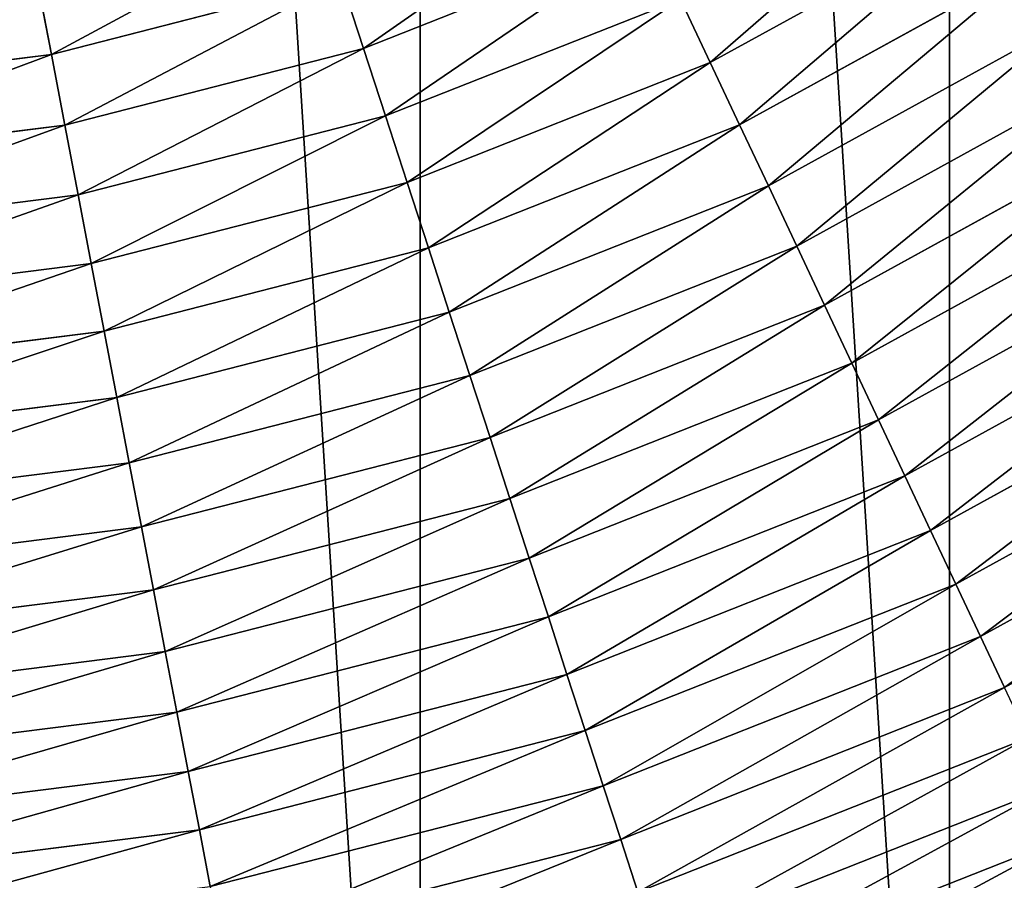
# Model space of a CAD drawing. Extents: x 0 to 4206, y 0 to 4198.
# Drawn here: x 2160 to 2296, y 1662 to 1781 of the extents above; entities that cross this region are included whole.
import ezdxf

# ---------------------------------------------------------------- set-up
doc = ezdxf.new("R2010")
doc.units = 0
doc.header["$LTSCALE"] = 25.4
doc.layers.get('0').update_dxf_attribs({"color": 13, "linetype": 'CONTINUOUS'})

msp = doc.modelspace()

# ---------------------------------------------------------------- linework, layer by layer
at = {"color": 253}
for p, q in [((2294.8, 1796.53, 519.23), (2255.4, 1774.88, 519.23)), ((2294.8, 1796.53, 519.23), (2255.4, 1774.88, 519.23)), ((2247.13, 1792.46, 539.07), (2207.59, 1776.8, 539.07)), ((2247.13, 1792.46, 539.07), (2207.59, 1776.8, 539.07)), ((2299.88, 1788.53, 509.08), (2259.44, 1766.29, 509.08)), ((2299.88, 1788.53, 509.08), (2259.44, 1766.29, 509.08)), ((2162.66, 1785.91, 558.32), (2164.55, 1775.99, 548.77)), ((2162.66, 1785.91, 558.32), (2164.55, 1775.99, 548.77)), ((2204.52, 1786.26, 548.77), (2164.55, 1775.99, 548.77)), ((2204.52, 1786.26, 548.77), (2164.55, 1775.99, 548.77)), ((2204.52, 1786.26, 548.77), (2207.59, 1776.8, 539.07)), ((2204.52, 1786.26, 548.77), (2207.59, 1776.8, 539.07)), ((2251.3, 1783.6, 529.23), (2210.62, 1767.49, 529.23)), ((2251.3, 1783.6, 529.23), (2210.62, 1767.49, 529.23)), ((2251.3, 1783.6, 529.23), (2255.4, 1774.88, 519.23)), ((2251.3, 1783.6, 529.23), (2255.4, 1774.88, 519.23)), ((2304.88, 1780.65, 498.79), (2263.41, 1757.86, 498.79)), ((2304.88, 1780.65, 498.79), (2263.41, 1757.86, 498.79)), ((2164.55, 1775.99, 548.77), (2123.6, 1770.82, 548.77)), ((2164.55, 1775.99, 548.77), (2123.6, 1770.82, 548.77)), ((2164.55, 1775.99, 548.77), (2166.41, 1766.23, 539.07)), ((2164.55, 1775.99, 548.77), (2166.41, 1766.23, 539.07)), ((2207.59, 1776.8, 539.07), (2166.41, 1766.23, 539.07)), ((2207.59, 1776.8, 539.07), (2166.41, 1766.23, 539.07)), ((2207.59, 1776.8, 539.07), (2210.62, 1767.49, 529.23)), ((2207.59, 1776.8, 539.07), (2210.62, 1767.49, 529.23)), ((2255.4, 1774.88, 519.23), (2213.6, 1758.32, 519.23)), ((2255.4, 1774.88, 519.23), (2213.6, 1758.32, 519.23)), ((2255.4, 1774.88, 519.23), (2259.44, 1766.29, 509.08)), ((2255.4, 1774.88, 519.23), (2259.44, 1766.29, 509.08)), ((2309.79, 1772.92, 488.36), (2267.31, 1749.56, 488.36)), ((2309.79, 1772.92, 488.36), (2267.31, 1749.56, 488.36)), ((2210.62, 1767.49, 529.23), (2168.24, 1756.61, 529.23)), ((2210.62, 1767.49, 529.23), (2168.24, 1756.61, 529.23)), ((2210.62, 1767.49, 529.23), (2213.6, 1758.32, 519.23)), ((2210.62, 1767.49, 529.23), (2213.6, 1758.32, 519.23)), ((2166.41, 1766.23, 539.07), (2124.23, 1760.9, 539.07)), ((2166.41, 1766.23, 539.07), (2124.23, 1760.9, 539.07)), ((2166.41, 1766.23, 539.07), (2168.24, 1756.61, 529.23)), ((2166.41, 1766.23, 539.07), (2168.24, 1756.61, 529.23)), ((2259.44, 1766.29, 509.08), (2216.53, 1749.31, 509.08)), ((2259.44, 1766.29, 509.08), (2216.53, 1749.31, 509.08)), ((2259.44, 1766.29, 509.08), (2263.41, 1757.86, 498.79)), ((2259.44, 1766.29, 509.08), (2263.41, 1757.86, 498.79)), ((2314.61, 1765.31, 477.79), (2271.15, 1741.42, 477.79)), ((2314.61, 1765.31, 477.79), (2271.15, 1741.42, 477.79)), ((2213.6, 1758.32, 519.23), (2170.05, 1747.14, 519.23)), ((2213.6, 1758.32, 519.23), (2170.05, 1747.14, 519.23)), ((2213.6, 1758.32, 519.23), (2216.53, 1749.31, 509.08)), ((2213.6, 1758.32, 519.23), (2216.53, 1749.31, 509.08)), ((2168.24, 1756.61, 529.23), (2124.84, 1751.13, 529.23)), ((2168.24, 1756.61, 529.23), (2124.84, 1751.13, 529.23)), ((2168.24, 1756.61, 529.23), (2170.05, 1747.14, 519.23)), ((2168.24, 1756.61, 529.23), (2170.05, 1747.14, 519.23)), ((2263.41, 1757.86, 498.79), (2219.41, 1740.44, 498.79)), ((2263.41, 1757.86, 498.79), (2219.41, 1740.44, 498.79)), ((2263.41, 1757.86, 498.79), (2267.31, 1749.56, 488.36)), ((2263.41, 1757.86, 498.79), (2267.31, 1749.56, 488.36)), ((2319.35, 1757.85, 467.08), (2274.91, 1733.42, 467.08)), ((2319.35, 1757.85, 467.08), (2274.91, 1733.42, 467.08)), ((2324, 1750.53, 456.24), (2278.6, 1725.57, 456.24)), ((2324, 1750.53, 456.24), (2278.6, 1725.57, 456.24)), ((2216.53, 1749.31, 509.08), (2171.83, 1737.83, 509.08)), ((2216.53, 1749.31, 509.08), (2171.83, 1737.83, 509.08)), ((2216.53, 1749.31, 509.08), (2219.41, 1740.44, 498.79)), ((2216.53, 1749.31, 509.08), (2219.41, 1740.44, 498.79)), ((2267.31, 1749.56, 488.36), (2222.24, 1731.72, 488.36)), ((2267.31, 1749.56, 488.36), (2222.24, 1731.72, 488.36)), ((2267.31, 1749.56, 488.36), (2271.15, 1741.42, 477.79)), ((2267.31, 1749.56, 488.36), (2271.15, 1741.42, 477.79)), ((2170.05, 1747.14, 519.23), (2125.45, 1741.51, 519.23)), ((2170.05, 1747.14, 519.23), (2125.45, 1741.51, 519.23)), ((2170.05, 1747.14, 519.23), (2171.83, 1737.83, 509.08)), ((2170.05, 1747.14, 519.23), (2171.83, 1737.83, 509.08)), ((2328.56, 1743.34, 445.27), (2282.22, 1717.87, 445.27)), ((2328.56, 1743.34, 445.27), (2282.22, 1717.87, 445.27)), ((2219.41, 1740.44, 498.79), (2173.58, 1728.67, 498.79)), ((2219.41, 1740.44, 498.79), (2173.58, 1728.67, 498.79)), ((2219.41, 1740.44, 498.79), (2222.24, 1731.72, 488.36)), ((2219.41, 1740.44, 498.79), (2222.24, 1731.72, 488.36)), ((2271.15, 1741.42, 477.79), (2225.03, 1723.16, 477.79)), ((2271.15, 1741.42, 477.79), (2225.03, 1723.16, 477.79)), ((2271.15, 1741.42, 477.79), (2274.91, 1733.42, 467.08)), ((2271.15, 1741.42, 477.79), (2274.91, 1733.42, 467.08)), ((2171.83, 1737.83, 509.08), (2126.04, 1732.04, 509.08)), ((2171.83, 1737.83, 509.08), (2126.04, 1732.04, 509.08)), ((2171.83, 1737.83, 509.08), (2173.58, 1728.67, 498.79)), ((2171.83, 1737.83, 509.08), (2173.58, 1728.67, 498.79)), ((2333.02, 1736.31, 434.16), (2285.77, 1710.33, 434.16)), ((2333.02, 1736.31, 434.16), (2285.77, 1710.33, 434.16)), ((2274.91, 1733.42, 467.08), (2227.76, 1714.75, 467.08)), ((2274.91, 1733.42, 467.08), (2227.76, 1714.75, 467.08)), ((2274.91, 1733.42, 467.08), (2278.6, 1725.57, 456.24)), ((2274.91, 1733.42, 467.08), (2278.6, 1725.57, 456.24)), ((2222.24, 1731.72, 488.36), (2175.29, 1719.66, 488.36)), ((2222.24, 1731.72, 488.36), (2175.29, 1719.66, 488.36)), ((2222.24, 1731.72, 488.36), (2225.03, 1723.16, 477.79)), ((2222.24, 1731.72, 488.36), (2225.03, 1723.16, 477.79)), ((2173.58, 1728.67, 498.79), (2126.63, 1722.74, 498.79)), ((2173.58, 1728.67, 498.79), (2126.63, 1722.74, 498.79)), ((2173.58, 1728.67, 498.79), (2175.29, 1719.66, 488.36)), ((2173.58, 1728.67, 498.79), (2175.29, 1719.66, 488.36)), ((2337.4, 1729.41, 422.93), (2289.25, 1702.94, 422.93)), ((2337.4, 1729.41, 422.93), (2289.25, 1702.94, 422.93)), ((2278.6, 1725.57, 456.24), (2230.44, 1706.5, 456.24)), ((2278.6, 1725.57, 456.24), (2230.44, 1706.5, 456.24)), ((2278.6, 1725.57, 456.24), (2282.22, 1717.87, 445.27)), ((2278.6, 1725.57, 456.24), (2282.22, 1717.87, 445.27)), ((2225.03, 1723.16, 477.79), (2176.98, 1710.82, 477.79)), ((2225.03, 1723.16, 477.79), (2176.98, 1710.82, 477.79)), ((2225.03, 1723.16, 477.79), (2227.76, 1714.75, 467.08)), ((2225.03, 1723.16, 477.79), (2227.76, 1714.75, 467.08)), ((2341.68, 1722.67, 411.58), (2292.65, 1695.72, 411.58)), ((2341.68, 1722.67, 411.58), (2292.65, 1695.72, 411.58)), ((2175.29, 1719.66, 488.36), (2127.2, 1713.59, 488.36)), ((2175.29, 1719.66, 488.36), (2127.2, 1713.59, 488.36)), ((2175.29, 1719.66, 488.36), (2176.98, 1710.82, 477.79)), ((2175.29, 1719.66, 488.36), (2176.98, 1710.82, 477.79)), ((2282.22, 1717.87, 445.27), (2233.07, 1698.41, 445.27)), ((2282.22, 1717.87, 445.27), (2233.07, 1698.41, 445.27)), ((2282.22, 1717.87, 445.27), (2285.77, 1710.33, 434.16)), ((2282.22, 1717.87, 445.27), (2285.77, 1710.33, 434.16)), ((2227.76, 1714.75, 467.08), (2178.64, 1702.14, 467.08)), ((2227.76, 1714.75, 467.08), (2178.64, 1702.14, 467.08)), ((2227.76, 1714.75, 467.08), (2230.44, 1706.5, 456.24)), ((2227.76, 1714.75, 467.08), (2230.44, 1706.5, 456.24)), ((2176.98, 1710.82, 477.79), (2127.77, 1704.6, 477.79)), ((2176.98, 1710.82, 477.79), (2127.77, 1704.6, 477.79)), ((2176.98, 1710.82, 477.79), (2178.64, 1702.14, 467.08)), ((2176.98, 1710.82, 477.79), (2178.64, 1702.14, 467.08)), ((2285.77, 1710.33, 434.16), (2235.64, 1690.48, 434.16)), ((2285.77, 1710.33, 434.16), (2235.64, 1690.48, 434.16)), ((2285.77, 1710.33, 434.16), (2289.25, 1702.94, 422.93)), ((2285.77, 1710.33, 434.16), (2289.25, 1702.94, 422.93)), ((2230.44, 1706.5, 456.24), (2180.26, 1693.62, 456.24)), ((2230.44, 1706.5, 456.24), (2180.26, 1693.62, 456.24)), ((2230.44, 1706.5, 456.24), (2233.07, 1698.41, 445.27)), ((2230.44, 1706.5, 456.24), (2233.07, 1698.41, 445.27)), ((2289.25, 1702.94, 422.93), (2238.16, 1682.72, 422.93)), ((2289.25, 1702.94, 422.93), (2238.16, 1682.72, 422.93)), ((2289.25, 1702.94, 422.93), (2292.65, 1695.72, 411.58)), ((2289.25, 1702.94, 422.93), (2292.65, 1695.72, 411.58)), ((2178.64, 1702.14, 467.08), (2128.32, 1695.78, 467.08)), ((2178.64, 1702.14, 467.08), (2128.32, 1695.78, 467.08)), ((2178.64, 1702.14, 467.08), (2180.26, 1693.62, 456.24)), ((2178.64, 1702.14, 467.08), (2180.26, 1693.62, 456.24)), ((2233.07, 1698.41, 445.27), (2181.86, 1685.26, 445.27)), ((2233.07, 1698.41, 445.27), (2181.86, 1685.26, 445.27)), ((2233.07, 1698.41, 445.27), (2235.64, 1690.48, 434.16)), ((2233.07, 1698.41, 445.27), (2235.64, 1690.48, 434.16)), ((2292.65, 1695.72, 411.58), (2240.63, 1675.12, 411.58)), ((2292.65, 1695.72, 411.58), (2240.63, 1675.12, 411.58)), ((2292.65, 1695.72, 411.58), (2295.98, 1688.65, 400.1)), ((2292.65, 1695.72, 411.58), (2295.98, 1688.65, 400.1)), ((2180.26, 1693.62, 456.24), (2128.87, 1687.12, 456.24)), ((2180.26, 1693.62, 456.24), (2128.87, 1687.12, 456.24)), ((2180.26, 1693.62, 456.24), (2181.86, 1685.26, 445.27)), ((2180.26, 1693.62, 456.24), (2181.86, 1685.26, 445.27)), ((2235.64, 1690.48, 434.16), (2183.42, 1677.07, 434.16)), ((2235.64, 1690.48, 434.16), (2183.42, 1677.07, 434.16)), ((2235.64, 1690.48, 434.16), (2238.16, 1682.72, 422.93)), ((2235.64, 1690.48, 434.16), (2238.16, 1682.72, 422.93)), ((2295.98, 1688.65, 400.1), (2243.05, 1667.69, 400.1)), ((2295.98, 1688.65, 400.1), (2243.05, 1667.69, 400.1)), ((2181.86, 1685.26, 445.27), (2129.4, 1678.64, 445.27)), ((2181.86, 1685.26, 445.27), (2129.4, 1678.64, 445.27)), ((2181.86, 1685.26, 445.27), (2183.42, 1677.07, 434.16)), ((2181.86, 1685.26, 445.27), (2183.42, 1677.07, 434.16)), ((2238.16, 1682.72, 422.93), (2184.95, 1669.05, 422.93)), ((2238.16, 1682.72, 422.93), (2184.95, 1669.05, 422.93)), ((2238.16, 1682.72, 422.93), (2240.63, 1675.12, 411.58)), ((2238.16, 1682.72, 422.93), (2240.63, 1675.12, 411.58)), ((2299.23, 1681.74, 388.51), (2245.41, 1660.43, 388.51)), ((2299.23, 1681.74, 388.51), (2245.41, 1660.43, 388.51)), ((2183.42, 1677.07, 434.16), (2129.92, 1670.32, 434.16)), ((2183.42, 1677.07, 434.16), (2129.92, 1670.32, 434.16)), ((2183.42, 1677.07, 434.16), (2184.95, 1669.05, 422.93)), ((2183.42, 1677.07, 434.16), (2184.95, 1669.05, 422.93)), ((2240.63, 1675.12, 411.58), (2186.44, 1661.21, 411.58)), ((2240.63, 1675.12, 411.58), (2186.44, 1661.21, 411.58)), ((2240.63, 1675.12, 411.58), (2243.05, 1667.69, 400.1)), ((2240.63, 1675.12, 411.58), (2243.05, 1667.69, 400.1)), ((2302.4, 1674.99, 376.8), (2247.71, 1653.34, 376.8)), ((2302.4, 1674.99, 376.8), (2247.71, 1653.34, 376.8)), ((2184.95, 1669.05, 422.93), (2130.44, 1662.17, 422.93)), ((2184.95, 1669.05, 422.93), (2130.44, 1662.17, 422.93)), ((2184.95, 1669.05, 422.93), (2186.44, 1661.21, 411.58)), ((2184.95, 1669.05, 422.93), (2186.44, 1661.21, 411.58)), ((2305.5, 1668.41, 364.98), (2249.96, 1646.42, 364.98)), ((2305.5, 1668.41, 364.98), (2249.96, 1646.42, 364.98)), ((2243.05, 1667.69, 400.1), (2187.91, 1653.53, 400.1)), ((2243.05, 1667.69, 400.1), (2187.91, 1653.53, 400.1)), ((2243.05, 1667.69, 400.1), (2245.41, 1660.43, 388.51)), ((2243.05, 1667.69, 400.1), (2245.41, 1660.43, 388.51))]:
    msp.add_line(p, q, dxfattribs=at)

# ---------------------------------------------------------------- meshes
at = {"color": 0}
mesh = msp.add_polyface(dxfattribs=at)
corners = [(1507.7, 2023.62, 0.16), (1507.7, 2174.02, 0.16), (1502.97, 2098.82, 0.16), (1521.82, 1949.6, 0.16), (1521.82, 2248.03, 0.16), (1545.1, 1877.94, 0.16), (1545.1, 2319.69, 0.16), (1577.18, 1809.76, 0.16), (1577.18, 2387.87, 0.16), (1617.56, 1746.14, 0.16), (1617.56, 2451.49, 0.16), (1665.58, 1688.09, 0.16), (1665.58, 2509.54, 0.16), (1720.51, 1636.51, 0.16), (1720.51, 2561.12, 0.16), (1781.47, 1592.22, 0.16), (1781.47, 2605.41, 0.16), (1847.5, 1555.92, 0.16), (1847.5, 2641.71, 0.16), (1917.56, 1528.18, 0.16), (1917.56, 2669.45, 0.16), (1990.54, 1509.44, 0.16), (1990.54, 2688.19, 0.16), (2065.29, 1500, 0.16), (2065.29, 2697.63, 0.16), (2102.97, 1500, 0.16), (2140.64, 2697.63, 0.16), (2140.64, 1500, 0.16), (2215.39, 1509.44, 0.16), (2215.39, 2688.19, 0.16), (2288.38, 1528.18, 0.16), (2288.38, 2669.45, 0.16), (2358.43, 1555.92, 0.16), (2358.43, 2641.71, 0.16), (2424.46, 1592.22, 0.16), (2424.46, 2605.41, 0.16), (2485.42, 1636.51, 0.16), (2485.42, 2561.12, 0.16), (2540.35, 1688.09, 0.16), (2540.35, 2509.54, 0.16), (2588.38, 1746.14, 0.16), (2588.38, 2451.49, 0.16), (2628.75, 1809.76, 0.16), (2628.75, 2387.87, 0.16), (2660.83, 1877.94, 0.16), (2660.83, 2319.69, 0.16), (2684.12, 1949.6, 0.16), (2684.12, 2248.03, 0.16), (2698.23, 2023.62, 0.16), (2698.23, 2174.02, 0.16), (2702.97, 2098.82, 0.16)]
mesh.append_faces([[corners[k] for k in face] for face in [(0, 1, 2), (49, 48, 50)]], dxfattribs={"vtx0": -1, "color": 0})
mesh.append_faces([[corners[k] for k in face] for face in [(1, 3, 4), (4, 5, 6), (6, 7, 8), (8, 9, 10), (10, 11, 12), (12, 13, 14), (14, 15, 16), (16, 17, 18), (18, 19, 20), (20, 21, 22), (22, 23, 24), (24, 25, 26), (26, 28, 29), (29, 30, 31), (31, 32, 33), (33, 34, 35), (35, 36, 37), (37, 38, 39), (39, 40, 41), (41, 42, 43), (43, 44, 45), (45, 46, 47), (47, 48, 49)]], dxfattribs={"vtx0": -1, "vtx1": -1, "color": 0})
mesh.append_faces([[corners[k] for k in face] for face in [(1, 0, 3), (4, 3, 5), (6, 5, 7), (8, 7, 9), (10, 9, 11), (12, 11, 13), (14, 13, 15), (16, 15, 17), (18, 17, 19), (20, 19, 21), (22, 21, 23), (24, 23, 25), (26, 25, 27), (26, 27, 28), (29, 28, 30), (31, 30, 32), (33, 32, 34), (35, 34, 36), (37, 36, 38), (39, 38, 40), (41, 40, 42), (43, 42, 44), (45, 44, 46), (47, 46, 48)]], dxfattribs={"vtx0": -1, "vtx2": -1, "color": 0})
at = {"color": 95}
mesh = msp.add_polyface(dxfattribs=at)
corners = [(2255.4, 1774.88, 519.23), (2289.63, 1804.67, 529.23), (2251.3, 1783.6, 529.23), (2294.8, 1796.53, 519.23)]
mesh.append_faces([[corners[k] for k in face] for face in [(0, 1, 2), (1, 0, 3)]], dxfattribs={"vtx0": -1, "color": 95})
mesh = msp.add_polyface(dxfattribs=at)
corners = [(2207.59, 1776.8, 539.07), (2242.9, 1801.45, 548.77), (2204.52, 1786.26, 548.77), (2247.13, 1792.46, 539.07)]
mesh.append_faces([[corners[k] for k in face] for face in [(0, 1, 2), (1, 0, 3)]], dxfattribs={"vtx0": -1, "color": 95})
mesh = msp.add_polyface(dxfattribs=at)
corners = [(2259.44, 1766.29, 509.08), (2294.8, 1796.53, 519.23), (2255.4, 1774.88, 519.23), (2299.88, 1788.53, 509.08)]
mesh.append_faces([[corners[k] for k in face] for face in [(0, 1, 2), (1, 0, 3)]], dxfattribs={"vtx0": -1, "color": 95})
mesh = msp.add_polyface(dxfattribs=at)
corners = [(2164.55, 1775.99, 548.77), (2201.4, 1795.85, 558.32), (2162.66, 1785.91, 558.32), (2204.52, 1786.26, 548.77)]
mesh.append_faces([[corners[k] for k in face] for face in [(0, 1, 2), (1, 0, 3)]], dxfattribs={"vtx0": -1, "color": 95})
mesh = msp.add_polyface(dxfattribs=at)
corners = [(2210.62, 1767.49, 529.23), (2247.13, 1792.46, 539.07), (2207.59, 1776.8, 539.07), (2251.3, 1783.6, 529.23)]
mesh.append_faces([[corners[k] for k in face] for face in [(0, 1, 2), (1, 0, 3)]], dxfattribs={"vtx0": -1, "color": 95})
mesh = msp.add_polyface(dxfattribs=at)
corners = [(2263.41, 1757.86, 498.79), (2299.88, 1788.53, 509.08), (2259.44, 1766.29, 509.08), (2304.88, 1780.65, 498.79)]
mesh.append_faces([[corners[k] for k in face] for face in [(0, 1, 2), (1, 0, 3)]], dxfattribs={"vtx0": -1, "color": 95})
mesh = msp.add_polyface(dxfattribs=at)
corners = [(2123.6, 1770.82, 548.77), (2162.66, 1785.91, 558.32), (2122.97, 1780.89, 558.32), (2164.55, 1775.99, 548.77)]
mesh.append_faces([[corners[k] for k in face] for face in [(0, 1, 2), (1, 0, 3)]], dxfattribs={"vtx0": -1, "color": 95})
mesh = msp.add_polyface(dxfattribs=at)
corners = [(2166.41, 1766.23, 539.07), (2204.52, 1786.26, 548.77), (2164.55, 1775.99, 548.77), (2207.59, 1776.8, 539.07)]
mesh.append_faces([[corners[k] for k in face] for face in [(0, 1, 2), (1, 0, 3)]], dxfattribs={"vtx0": -1, "color": 95})
mesh = msp.add_polyface(dxfattribs=at)
corners = [(2213.6, 1758.32, 519.23), (2251.3, 1783.6, 529.23), (2210.62, 1767.49, 529.23), (2255.4, 1774.88, 519.23)]
mesh.append_faces([[corners[k] for k in face] for face in [(0, 1, 2), (1, 0, 3)]], dxfattribs={"vtx0": -1, "color": 95})
mesh = msp.add_polyface(dxfattribs=at)
corners = [(2267.31, 1749.56, 488.36), (2304.88, 1780.65, 498.79), (2263.41, 1757.86, 498.79), (2309.79, 1772.92, 488.36)]
mesh.append_faces([[corners[k] for k in face] for face in [(0, 1, 2), (1, 0, 3)]], dxfattribs={"vtx0": -1, "color": 95})
mesh = msp.add_polyface(dxfattribs=at)
corners = [(2124.23, 1760.9, 539.07), (2164.55, 1775.99, 548.77), (2123.6, 1770.82, 548.77), (2166.41, 1766.23, 539.07)]
mesh.append_faces([[corners[k] for k in face] for face in [(0, 1, 2), (1, 0, 3)]], dxfattribs={"vtx0": -1, "color": 95})
mesh = msp.add_polyface(dxfattribs=at)
corners = [(2168.24, 1756.61, 529.23), (2207.59, 1776.8, 539.07), (2166.41, 1766.23, 539.07), (2210.62, 1767.49, 529.23)]
mesh.append_faces([[corners[k] for k in face] for face in [(0, 1, 2), (1, 0, 3)]], dxfattribs={"vtx0": -1, "color": 95})
mesh = msp.add_polyface(dxfattribs=at)
corners = [(2216.53, 1749.31, 509.08), (2255.4, 1774.88, 519.23), (2213.6, 1758.32, 519.23), (2259.44, 1766.29, 509.08)]
mesh.append_faces([[corners[k] for k in face] for face in [(0, 1, 2), (1, 0, 3)]], dxfattribs={"vtx0": -1, "color": 95})
mesh = msp.add_polyface(dxfattribs=at)
corners = [(2309.79, 1772.92, 488.36), (2271.15, 1741.42, 477.79), (2314.61, 1765.31, 477.79), (2267.31, 1749.56, 488.36)]
mesh.append_faces([[corners[k] for k in face] for face in [(0, 1, 2), (1, 0, 3)]], dxfattribs={"vtx0": -1, "color": 95})
mesh = msp.add_polyface(dxfattribs=at)
corners = [(2210.62, 1767.49, 529.23), (2170.05, 1747.14, 519.23), (2213.6, 1758.32, 519.23), (2168.24, 1756.61, 529.23)]
mesh.append_faces([[corners[k] for k in face] for face in [(0, 1, 2), (1, 0, 3)]], dxfattribs={"vtx0": -1, "color": 95})
mesh = msp.add_polyface(dxfattribs=at)
corners = [(2124.84, 1751.13, 529.23), (2166.41, 1766.23, 539.07), (2124.23, 1760.9, 539.07), (2168.24, 1756.61, 529.23)]
mesh.append_faces([[corners[k] for k in face] for face in [(0, 1, 2), (1, 0, 3)]], dxfattribs={"vtx0": -1, "color": 95})
mesh = msp.add_polyface(dxfattribs=at)
corners = [(2259.44, 1766.29, 509.08), (2219.41, 1740.44, 498.79), (2263.41, 1757.86, 498.79), (2216.53, 1749.31, 509.08)]
mesh.append_faces([[corners[k] for k in face] for face in [(0, 1, 2), (1, 0, 3)]], dxfattribs={"vtx0": -1, "color": 95})
mesh = msp.add_polyface(dxfattribs=at)
corners = [(2314.61, 1765.31, 477.79), (2274.91, 1733.42, 467.08), (2319.35, 1757.85, 467.08), (2271.15, 1741.42, 477.79)]
mesh.append_faces([[corners[k] for k in face] for face in [(0, 1, 2), (1, 0, 3)]], dxfattribs={"vtx0": -1, "color": 95})
mesh = msp.add_polyface(dxfattribs=at)
corners = [(2213.6, 1758.32, 519.23), (2171.83, 1737.83, 509.08), (2216.53, 1749.31, 509.08), (2170.05, 1747.14, 519.23)]
mesh.append_faces([[corners[k] for k in face] for face in [(0, 1, 2), (1, 0, 3)]], dxfattribs={"vtx0": -1, "color": 95})
mesh = msp.add_polyface(dxfattribs=at)
corners = [(2168.24, 1756.61, 529.23), (2125.45, 1741.51, 519.23), (2170.05, 1747.14, 519.23), (2124.84, 1751.13, 529.23)]
mesh.append_faces([[corners[k] for k in face] for face in [(0, 1, 2), (1, 0, 3)]], dxfattribs={"vtx0": -1, "color": 95})
mesh = msp.add_polyface(dxfattribs=at)
corners = [(2263.41, 1757.86, 498.79), (2222.24, 1731.72, 488.36), (2267.31, 1749.56, 488.36), (2219.41, 1740.44, 498.79)]
mesh.append_faces([[corners[k] for k in face] for face in [(0, 1, 2), (1, 0, 3)]], dxfattribs={"vtx0": -1, "color": 95})
mesh = msp.add_polyface(dxfattribs=at)
corners = [(2319.35, 1757.85, 467.08), (2278.6, 1725.57, 456.24), (2324, 1750.53, 456.24), (2274.91, 1733.42, 467.08)]
mesh.append_faces([[corners[k] for k in face] for face in [(0, 1, 2), (1, 0, 3)]], dxfattribs={"vtx0": -1, "color": 95})
mesh = msp.add_polyface(dxfattribs=at)
corners = [(2324, 1750.53, 456.24), (2282.22, 1717.87, 445.27), (2328.56, 1743.34, 445.27), (2278.6, 1725.57, 456.24)]
mesh.append_faces([[corners[k] for k in face] for face in [(0, 1, 2), (1, 0, 3)]], dxfattribs={"vtx0": -1, "color": 95})
mesh = msp.add_polyface(dxfattribs=at)
corners = [(2216.53, 1749.31, 509.08), (2173.58, 1728.67, 498.79), (2219.41, 1740.44, 498.79), (2171.83, 1737.83, 509.08)]
mesh.append_faces([[corners[k] for k in face] for face in [(0, 1, 2), (1, 0, 3)]], dxfattribs={"vtx0": -1, "color": 95})
mesh = msp.add_polyface(dxfattribs=at)
corners = [(2267.31, 1749.56, 488.36), (2225.03, 1723.16, 477.79), (2271.15, 1741.42, 477.79), (2222.24, 1731.72, 488.36)]
mesh.append_faces([[corners[k] for k in face] for face in [(0, 1, 2), (1, 0, 3)]], dxfattribs={"vtx0": -1, "color": 95})
mesh = msp.add_polyface(dxfattribs=at)
corners = [(2170.05, 1747.14, 519.23), (2126.04, 1732.04, 509.08), (2171.83, 1737.83, 509.08), (2125.45, 1741.51, 519.23)]
mesh.append_faces([[corners[k] for k in face] for face in [(0, 1, 2), (1, 0, 3)]], dxfattribs={"vtx0": -1, "color": 95})
mesh = msp.add_polyface(dxfattribs=at)
corners = [(2328.56, 1743.34, 445.27), (2285.77, 1710.33, 434.16), (2333.02, 1736.31, 434.16), (2282.22, 1717.87, 445.27)]
mesh.append_faces([[corners[k] for k in face] for face in [(0, 1, 2), (1, 0, 3)]], dxfattribs={"vtx0": -1, "color": 95})
mesh = msp.add_polyface(dxfattribs=at)
corners = [(2219.41, 1740.44, 498.79), (2175.29, 1719.66, 488.36), (2222.24, 1731.72, 488.36), (2173.58, 1728.67, 498.79)]
mesh.append_faces([[corners[k] for k in face] for face in [(0, 1, 2), (1, 0, 3)]], dxfattribs={"vtx0": -1, "color": 95})
mesh = msp.add_polyface(dxfattribs=at)
corners = [(2271.15, 1741.42, 477.79), (2227.76, 1714.75, 467.08), (2274.91, 1733.42, 467.08), (2225.03, 1723.16, 477.79)]
mesh.append_faces([[corners[k] for k in face] for face in [(0, 1, 2), (1, 0, 3)]], dxfattribs={"vtx0": -1, "color": 95})
mesh = msp.add_polyface(dxfattribs=at)
corners = [(2171.83, 1737.83, 509.08), (2126.63, 1722.74, 498.79), (2173.58, 1728.67, 498.79), (2126.04, 1732.04, 509.08)]
mesh.append_faces([[corners[k] for k in face] for face in [(0, 1, 2), (1, 0, 3)]], dxfattribs={"vtx0": -1, "color": 95})
mesh = msp.add_polyface(dxfattribs=at)
corners = [(2333.02, 1736.31, 434.16), (2289.25, 1702.94, 422.93), (2337.4, 1729.41, 422.93), (2285.77, 1710.33, 434.16)]
mesh.append_faces([[corners[k] for k in face] for face in [(0, 1, 2), (1, 0, 3)]], dxfattribs={"vtx0": -1, "color": 95})
mesh = msp.add_polyface(dxfattribs=at)
corners = [(2274.91, 1733.42, 467.08), (2230.44, 1706.5, 456.24), (2278.6, 1725.57, 456.24), (2227.76, 1714.75, 467.08)]
mesh.append_faces([[corners[k] for k in face] for face in [(0, 1, 2), (1, 0, 3)]], dxfattribs={"vtx0": -1, "color": 95})
mesh = msp.add_polyface(dxfattribs=at)
corners = [(2222.24, 1731.72, 488.36), (2176.98, 1710.82, 477.79), (2225.03, 1723.16, 477.79), (2175.29, 1719.66, 488.36)]
mesh.append_faces([[corners[k] for k in face] for face in [(0, 1, 2), (1, 0, 3)]], dxfattribs={"vtx0": -1, "color": 95})
mesh = msp.add_polyface(dxfattribs=at)
corners = [(2173.58, 1728.67, 498.79), (2127.2, 1713.59, 488.36), (2175.29, 1719.66, 488.36), (2126.63, 1722.74, 498.79)]
mesh.append_faces([[corners[k] for k in face] for face in [(0, 1, 2), (1, 0, 3)]], dxfattribs={"vtx0": -1, "color": 95})
mesh = msp.add_polyface(dxfattribs=at)
corners = [(2337.4, 1729.41, 422.93), (2292.65, 1695.72, 411.58), (2341.68, 1722.67, 411.58), (2289.25, 1702.94, 422.93)]
mesh.append_faces([[corners[k] for k in face] for face in [(0, 1, 2), (1, 0, 3)]], dxfattribs={"vtx0": -1, "color": 95})
mesh = msp.add_polyface(dxfattribs=at)
corners = [(2278.6, 1725.57, 456.24), (2233.07, 1698.41, 445.27), (2282.22, 1717.87, 445.27), (2230.44, 1706.5, 456.24)]
mesh.append_faces([[corners[k] for k in face] for face in [(0, 1, 2), (1, 0, 3)]], dxfattribs={"vtx0": -1, "color": 95})
mesh = msp.add_polyface(dxfattribs=at)
corners = [(2225.03, 1723.16, 477.79), (2178.64, 1702.14, 467.08), (2227.76, 1714.75, 467.08), (2176.98, 1710.82, 477.79)]
mesh.append_faces([[corners[k] for k in face] for face in [(0, 1, 2), (1, 0, 3)]], dxfattribs={"vtx0": -1, "color": 95})
mesh = msp.add_polyface(dxfattribs=at)
corners = [(2341.68, 1722.67, 411.58), (2295.98, 1688.65, 400.1), (2345.86, 1716.07, 400.1), (2292.65, 1695.72, 411.58)]
mesh.append_faces([[corners[k] for k in face] for face in [(0, 1, 2), (1, 0, 3)]], dxfattribs={"vtx0": -1, "color": 95})
mesh = msp.add_polyface(dxfattribs=at)
corners = [(2175.29, 1719.66, 488.36), (2127.77, 1704.6, 477.79), (2176.98, 1710.82, 477.79), (2127.2, 1713.59, 488.36)]
mesh.append_faces([[corners[k] for k in face] for face in [(0, 1, 2), (1, 0, 3)]], dxfattribs={"vtx0": -1, "color": 95})
mesh = msp.add_polyface(dxfattribs=at)
corners = [(2282.22, 1717.87, 445.27), (2235.64, 1690.48, 434.16), (2285.77, 1710.33, 434.16), (2233.07, 1698.41, 445.27)]
mesh.append_faces([[corners[k] for k in face] for face in [(0, 1, 2), (1, 0, 3)]], dxfattribs={"vtx0": -1, "color": 95})
mesh = msp.add_polyface(dxfattribs=at)
corners = [(2227.76, 1714.75, 467.08), (2180.26, 1693.62, 456.24), (2230.44, 1706.5, 456.24), (2178.64, 1702.14, 467.08)]
mesh.append_faces([[corners[k] for k in face] for face in [(0, 1, 2), (1, 0, 3)]], dxfattribs={"vtx0": -1, "color": 95})
mesh = msp.add_polyface(dxfattribs=at)
corners = [(2176.98, 1710.82, 477.79), (2128.32, 1695.78, 467.08), (2178.64, 1702.14, 467.08), (2127.77, 1704.6, 477.79)]
mesh.append_faces([[corners[k] for k in face] for face in [(0, 1, 2), (1, 0, 3)]], dxfattribs={"vtx0": -1, "color": 95})
mesh = msp.add_polyface(dxfattribs=at)
corners = [(2285.77, 1710.33, 434.16), (2238.16, 1682.72, 422.93), (2289.25, 1702.94, 422.93), (2235.64, 1690.48, 434.16)]
mesh.append_faces([[corners[k] for k in face] for face in [(0, 1, 2), (1, 0, 3)]], dxfattribs={"vtx0": -1, "color": 95})
mesh = msp.add_polyface(dxfattribs=at)
corners = [(2230.44, 1706.5, 456.24), (2181.86, 1685.26, 445.27), (2233.07, 1698.41, 445.27), (2180.26, 1693.62, 456.24)]
mesh.append_faces([[corners[k] for k in face] for face in [(0, 1, 2), (1, 0, 3)]], dxfattribs={"vtx0": -1, "color": 95})
mesh = msp.add_polyface(dxfattribs=at)
corners = [(2289.25, 1702.94, 422.93), (2240.63, 1675.12, 411.58), (2292.65, 1695.72, 411.58), (2238.16, 1682.72, 422.93)]
mesh.append_faces([[corners[k] for k in face] for face in [(0, 1, 2), (1, 0, 3)]], dxfattribs={"vtx0": -1, "color": 95})
mesh = msp.add_polyface(dxfattribs=at)
corners = [(2178.64, 1702.14, 467.08), (2128.87, 1687.12, 456.24), (2180.26, 1693.62, 456.24), (2128.32, 1695.78, 467.08)]
mesh.append_faces([[corners[k] for k in face] for face in [(0, 1, 2), (1, 0, 3)]], dxfattribs={"vtx0": -1, "color": 95})
mesh = msp.add_polyface(dxfattribs=at)
corners = [(2233.07, 1698.41, 445.27), (2183.42, 1677.07, 434.16), (2235.64, 1690.48, 434.16), (2181.86, 1685.26, 445.27)]
mesh.append_faces([[corners[k] for k in face] for face in [(0, 1, 2), (1, 0, 3)]], dxfattribs={"vtx0": -1, "color": 95})
mesh = msp.add_polyface(dxfattribs=at)
corners = [(2292.65, 1695.72, 411.58), (2243.05, 1667.69, 400.1), (2295.98, 1688.65, 400.1), (2240.63, 1675.12, 411.58)]
mesh.append_faces([[corners[k] for k in face] for face in [(0, 1, 2), (1, 0, 3)]], dxfattribs={"vtx0": -1, "color": 95})
mesh = msp.add_polyface(dxfattribs=at)
corners = [(2180.26, 1693.62, 456.24), (2129.4, 1678.64, 445.27), (2181.86, 1685.26, 445.27), (2128.87, 1687.12, 456.24)]
mesh.append_faces([[corners[k] for k in face] for face in [(0, 1, 2), (1, 0, 3)]], dxfattribs={"vtx0": -1, "color": 95})
mesh = msp.add_polyface(dxfattribs=at)
corners = [(2235.64, 1690.48, 434.16), (2184.95, 1669.05, 422.93), (2238.16, 1682.72, 422.93), (2183.42, 1677.07, 434.16)]
mesh.append_faces([[corners[k] for k in face] for face in [(0, 1, 2), (1, 0, 3)]], dxfattribs={"vtx0": -1, "color": 95})
mesh = msp.add_polyface(dxfattribs=at)
corners = [(2295.98, 1688.65, 400.1), (2245.41, 1660.43, 388.51), (2299.23, 1681.74, 388.51), (2243.05, 1667.69, 400.1)]
mesh.append_faces([[corners[k] for k in face] for face in [(0, 1, 2), (1, 0, 3)]], dxfattribs={"vtx0": -1, "color": 95})
mesh = msp.add_polyface(dxfattribs=at)
corners = [(2181.86, 1685.26, 445.27), (2129.92, 1670.32, 434.16), (2183.42, 1677.07, 434.16), (2129.4, 1678.64, 445.27)]
mesh.append_faces([[corners[k] for k in face] for face in [(0, 1, 2), (1, 0, 3)]], dxfattribs={"vtx0": -1, "color": 95})
mesh = msp.add_polyface(dxfattribs=at)
corners = [(2238.16, 1682.72, 422.93), (2186.44, 1661.21, 411.58), (2240.63, 1675.12, 411.58), (2184.95, 1669.05, 422.93)]
mesh.append_faces([[corners[k] for k in face] for face in [(0, 1, 2), (1, 0, 3)]], dxfattribs={"vtx0": -1, "color": 95})
mesh = msp.add_polyface(dxfattribs=at)
corners = [(2299.23, 1681.74, 388.51), (2247.71, 1653.34, 376.8), (2302.4, 1674.99, 376.8), (2245.41, 1660.43, 388.51)]
mesh.append_faces([[corners[k] for k in face] for face in [(0, 1, 2), (1, 0, 3)]], dxfattribs={"vtx0": -1, "color": 95})
mesh = msp.add_polyface(dxfattribs=at)
corners = [(2183.42, 1677.07, 434.16), (2130.44, 1662.17, 422.93), (2184.95, 1669.05, 422.93), (2129.92, 1670.32, 434.16)]
mesh.append_faces([[corners[k] for k in face] for face in [(0, 1, 2), (1, 0, 3)]], dxfattribs={"vtx0": -1, "color": 95})
mesh = msp.add_polyface(dxfattribs=at)
corners = [(2240.63, 1675.12, 411.58), (2187.91, 1653.53, 400.1), (2243.05, 1667.69, 400.1), (2186.44, 1661.21, 411.58)]
mesh.append_faces([[corners[k] for k in face] for face in [(0, 1, 2), (1, 0, 3)]], dxfattribs={"vtx0": -1, "color": 95})
mesh = msp.add_polyface(dxfattribs=at)
corners = [(2302.4, 1674.99, 376.8), (2249.96, 1646.42, 364.98), (2305.5, 1668.41, 364.98), (2247.71, 1653.34, 376.8)]
mesh.append_faces([[corners[k] for k in face] for face in [(0, 1, 2), (1, 0, 3)]], dxfattribs={"vtx0": -1, "color": 95})
mesh = msp.add_polyface(dxfattribs=at)
corners = [(2184.95, 1669.05, 422.93), (2130.94, 1654.19, 411.58), (2186.44, 1661.21, 411.58), (2130.44, 1662.17, 422.93)]
mesh.append_faces([[corners[k] for k in face] for face in [(0, 1, 2), (1, 0, 3)]], dxfattribs={"vtx0": -1, "color": 95})
mesh = msp.add_polyface(dxfattribs=at)
corners = [(2305.5, 1668.41, 364.98), (2252.15, 1639.67, 353.04), (2308.52, 1661.99, 353.04), (2249.96, 1646.42, 364.98)]
mesh.append_faces([[corners[k] for k in face] for face in [(0, 1, 2), (1, 0, 3)]], dxfattribs={"vtx0": -1, "color": 95})
mesh = msp.add_polyface(dxfattribs=at)
corners = [(2243.05, 1667.69, 400.1), (2189.34, 1646.03, 388.51), (2245.41, 1660.43, 388.51), (2187.91, 1653.53, 400.1)]
mesh.append_faces([[corners[k] for k in face] for face in [(0, 1, 2), (1, 0, 3)]], dxfattribs={"vtx0": -1, "color": 95})

doc.saveas('drawing.dxf')
